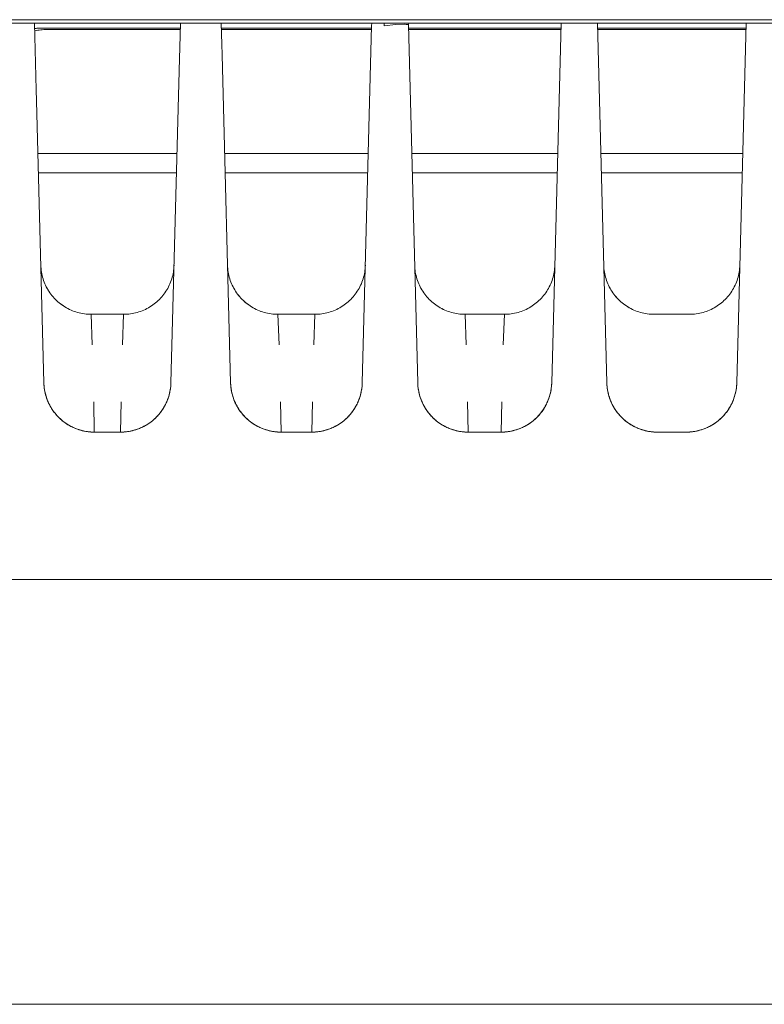
# Model space of a CAD drawing. Units: millimetres. Extents: x -1327 to 1947, y 3796 to 8679.
# Drawn here: x 106 to 150, y 7911 to 7969 of the extents above; entities that cross this region are included whole.
import ezdxf

# ---------------------------------------------------------------- set-up
doc = ezdxf.new("R2010")
doc.units = ezdxf.units.MM
for name, color, linetype, lineweight, true_color in [('Make2D$Visible$Curves$0', 254, 'Continuous', 0, 0xbebebe), ('Make2D$Visible$Curves$cabinet', 7, 'Continuous', 0, 0xf3f3f3), ('Make2D$Visible$Curves$SREBRNY WILO', 7, 'Continuous', 0, 0xe9e9e9)]:
    doc.layers.add(name, color=color, linetype=linetype, lineweight=lineweight, true_color=true_color)

msp = doc.modelspace()

# ---------------------------------------------------------------- linework, layer by layer
at = {"layer": 'Make2D$Visible$Curves$0'}
for points in [[(106.838, 7968.998), (106.942, 7965.026)], [(115.473, 7967.54), (115.512, 7968.998)], [(117.938, 7968.998), (117.971, 7967.747)], [(126.327, 7947.612), (126.882, 7968.826)], [(126.882, 7968.826), (126.887, 7968.998)], [(127.632, 7968.832), (127.624, 7968.998)], [(128.316, 7968.916), (127.632, 7968.832)], [(128.316, 7968.916), (128.846, 7968.923), (128.943, 7968.921), (129.013, 7968.918), (129.037, 7968.916), (129.046, 7968.915), (129.05, 7968.915), (129.053, 7968.914), (129.056, 7968.914), (129.058, 7968.913), (129.059, 7968.913), (129.06, 7968.913), (129.061, 7968.913), (129.062, 7968.912), (129.062, 7968.912), (129.063, 7968.912), (129.063, 7968.912), (129.063, 7968.912), (129.064, 7968.912), (129.064, 7968.912), (129.064, 7968.911), (129.065, 7968.911), (129.065, 7968.911), (129.065, 7968.911), (129.065, 7968.911), (129.065, 7968.911), (129.065, 7968.911), (129.066, 7968.91), (129.066, 7968.91), (129.066, 7968.91), (129.066, 7968.91), (129.066, 7968.91)], [(129.063, 7968.998), (129.066, 7968.91)], [(129.066, 7968.91), (129.623, 7947.612)], [(137.587, 7947.612), (138.147, 7968.998)], [(140.303, 7968.998), (140.863, 7947.612)], [(148.587, 7947.612), (149.147, 7968.998)], [(106.847, 7968.668), (106.893, 7968.675), (106.939, 7968.682), (106.985, 7968.687), (107.031, 7968.69), (107.077, 7968.692), (107.123, 7968.693)], [(107.579, 7968.617), (107.487, 7968.616), (107.395, 7968.612), (107.303, 7968.605), (107.212, 7968.595), (107.121, 7968.582), (107.031, 7968.567), (106.941, 7968.549), (106.851, 7968.528)], [(107.123, 7968.693), (115.504, 7968.693)], [(115.502, 7968.617), (107.579, 7968.617)], [(117.947, 7968.693), (126.879, 7968.693)], [(126.877, 7968.617), (117.948, 7968.617)], [(129.071, 7968.693), (138.139, 7968.693)], [(138.137, 7968.617), (129.074, 7968.617)], [(140.311, 7968.693), (149.139, 7968.693)], [(149.137, 7968.617), (140.314, 7968.617)], [(117.971, 7967.747), (117.988, 7967.114)], [(115.457, 7966.9), (115.473, 7967.54)], [(117.988, 7967.114), (118.498, 7947.612)], [(114.952, 7947.612), (115.457, 7966.9)], [(106.942, 7965.026), (106.959, 7964.381)], [(106.959, 7964.381), (107.398, 7947.612)], [(107.042, 7961.241), (115.309, 7961.241)], [(118.142, 7961.241), (126.683, 7961.241)], [(129.267, 7961.241), (137.944, 7961.241)], [(140.507, 7961.241), (148.944, 7961.241)], [(107.071, 7960.105), (115.279, 7960.105)], [(118.172, 7960.105), (126.654, 7960.105)], [(129.297, 7960.105), (137.914, 7960.105)], [(140.537, 7960.105), (148.914, 7960.105)], [(110.214, 7951.69), (110.111, 7951.692), (110.008, 7951.697), (109.906, 7951.706), (109.804, 7951.718), (109.702, 7951.734), (109.601, 7951.753), (109.5, 7951.776), (109.401, 7951.802), (109.302, 7951.832), (109.205, 7951.865), (109.108, 7951.901), (109.013, 7951.941), (108.919, 7951.984), (108.827, 7952.03), (108.737, 7952.079), (108.648, 7952.131), (108.561, 7952.186), (108.476, 7952.245), (108.393, 7952.306), (108.313, 7952.37), (108.234, 7952.436), (108.158, 7952.506), (108.084, 7952.577), (108.013, 7952.652), (107.944, 7952.728), (107.878, 7952.808), (107.815, 7952.889), (107.755, 7952.972), (107.697, 7953.058), (107.643, 7953.145), (107.591, 7953.234), (107.543, 7953.325), (107.497, 7953.417), (107.455, 7953.511), (107.417, 7953.607), (107.381, 7953.703), (107.349, 7953.801), (107.32, 7953.9), (107.295, 7954), (107.273, 7954.101), (107.254, 7954.202), (107.239, 7954.304), (107.228, 7954.406), (107.22, 7954.509), (107.215, 7954.612)], [(115.135, 7954.612), (115.13, 7954.509), (115.122, 7954.406), (115.111, 7954.304), (115.096, 7954.202), (115.077, 7954.101), (115.055, 7954), (115.03, 7953.9), (115.001, 7953.801), (114.969, 7953.703), (114.933, 7953.607), (114.895, 7953.511), (114.853, 7953.417), (114.807, 7953.325), (114.759, 7953.234), (114.707, 7953.145), (114.653, 7953.058), (114.595, 7952.972), (114.535, 7952.889), (114.472, 7952.808), (114.406, 7952.728), (114.337, 7952.652), (114.266, 7952.577), (114.192, 7952.506), (114.116, 7952.436), (114.037, 7952.37), (113.957, 7952.306), (113.874, 7952.245), (113.789, 7952.186), (113.702, 7952.131), (113.613, 7952.079), (113.523, 7952.03), (113.431, 7951.984), (113.337, 7951.941), (113.242, 7951.901), (113.145, 7951.865), (113.048, 7951.832), (112.949, 7951.802), (112.85, 7951.776), (112.749, 7951.753), (112.648, 7951.734), (112.546, 7951.718), (112.444, 7951.706), (112.342, 7951.697), (112.239, 7951.692), (112.136, 7951.69)], [(121.314, 7951.69), (121.211, 7951.692), (121.108, 7951.697), (121.006, 7951.706), (120.904, 7951.718), (120.802, 7951.734), (120.701, 7951.753), (120.6, 7951.776), (120.501, 7951.802), (120.402, 7951.832), (120.305, 7951.865), (120.208, 7951.901), (120.113, 7951.941), (120.019, 7951.984), (119.927, 7952.03), (119.837, 7952.079), (119.748, 7952.131), (119.661, 7952.186), (119.576, 7952.245), (119.493, 7952.306), (119.413, 7952.37), (119.334, 7952.436), (119.258, 7952.506), (119.184, 7952.577), (119.113, 7952.652), (119.044, 7952.728), (118.978, 7952.808), (118.915, 7952.889), (118.855, 7952.972), (118.797, 7953.058), (118.743, 7953.145), (118.691, 7953.234), (118.643, 7953.325), (118.597, 7953.417), (118.555, 7953.511), (118.517, 7953.607), (118.481, 7953.703), (118.449, 7953.801), (118.42, 7953.9), (118.395, 7954), (118.373, 7954.101), (118.354, 7954.202), (118.339, 7954.304), (118.328, 7954.406), (118.32, 7954.509), (118.315, 7954.612)], [(126.51, 7954.612), (126.505, 7954.509), (126.497, 7954.406), (126.486, 7954.304), (126.471, 7954.202), (126.452, 7954.101), (126.43, 7954), (126.405, 7953.9), (126.376, 7953.801), (126.344, 7953.703), (126.308, 7953.607), (126.27, 7953.511), (126.228, 7953.417), (126.182, 7953.325), (126.134, 7953.234), (126.082, 7953.145), (126.028, 7953.058), (125.97, 7952.972), (125.91, 7952.889), (125.847, 7952.808), (125.781, 7952.728), (125.712, 7952.652), (125.641, 7952.577), (125.567, 7952.506), (125.491, 7952.436), (125.412, 7952.37), (125.332, 7952.306), (125.249, 7952.245), (125.164, 7952.186), (125.077, 7952.131), (124.988, 7952.079), (124.898, 7952.03), (124.806, 7951.984), (124.712, 7951.941), (124.617, 7951.901), (124.52, 7951.865), (124.423, 7951.832), (124.324, 7951.802), (124.225, 7951.776), (124.124, 7951.753), (124.023, 7951.734), (123.921, 7951.718), (123.819, 7951.706), (123.717, 7951.697), (123.614, 7951.692), (123.511, 7951.69)], [(132.439, 7951.69), (132.336, 7951.692), (132.233, 7951.697), (132.131, 7951.706), (132.029, 7951.718), (131.927, 7951.734), (131.826, 7951.753), (131.725, 7951.776), (131.626, 7951.802), (131.527, 7951.832), (131.43, 7951.865), (131.333, 7951.901), (131.238, 7951.941), (131.144, 7951.984), (131.052, 7952.03), (130.962, 7952.079), (130.873, 7952.131), (130.786, 7952.186), (130.701, 7952.245), (130.618, 7952.306), (130.538, 7952.37), (130.459, 7952.436), (130.383, 7952.506), (130.309, 7952.577), (130.238, 7952.652), (130.169, 7952.728), (130.103, 7952.808), (130.04, 7952.889), (129.98, 7952.972), (129.922, 7953.058), (129.868, 7953.145), (129.816, 7953.234), (129.768, 7953.325), (129.722, 7953.417), (129.68, 7953.511), (129.642, 7953.607), (129.606, 7953.703), (129.574, 7953.801), (129.545, 7953.9), (129.52, 7954), (129.498, 7954.101), (129.479, 7954.202), (129.464, 7954.304), (129.453, 7954.406), (129.445, 7954.509), (129.44, 7954.612)], [(137.77, 7954.612), (137.765, 7954.509), (137.757, 7954.406), (137.746, 7954.304), (137.731, 7954.202), (137.712, 7954.101), (137.69, 7954), (137.665, 7953.9), (137.636, 7953.801), (137.604, 7953.703), (137.568, 7953.607), (137.53, 7953.511), (137.488, 7953.417), (137.442, 7953.325), (137.394, 7953.234), (137.342, 7953.145), (137.288, 7953.058), (137.23, 7952.972), (137.17, 7952.889), (137.107, 7952.808), (137.041, 7952.728), (136.972, 7952.652), (136.901, 7952.577), (136.827, 7952.506), (136.751, 7952.436), (136.672, 7952.37), (136.592, 7952.306), (136.509, 7952.245), (136.424, 7952.186), (136.337, 7952.131), (136.248, 7952.079), (136.158, 7952.03), (136.066, 7951.984), (135.972, 7951.941), (135.877, 7951.901), (135.78, 7951.865), (135.683, 7951.832), (135.584, 7951.802), (135.485, 7951.776), (135.384, 7951.753), (135.283, 7951.734), (135.181, 7951.718), (135.079, 7951.706), (134.977, 7951.697), (134.874, 7951.692), (134.771, 7951.69)], [(143.679, 7951.69), (143.576, 7951.692), (143.473, 7951.697), (143.371, 7951.706), (143.269, 7951.718), (143.167, 7951.734), (143.066, 7951.753), (142.965, 7951.776), (142.866, 7951.802), (142.767, 7951.832), (142.67, 7951.865), (142.573, 7951.901), (142.478, 7951.941), (142.384, 7951.984), (142.292, 7952.03), (142.202, 7952.079), (142.113, 7952.131), (142.026, 7952.186), (141.941, 7952.245), (141.858, 7952.306), (141.778, 7952.37), (141.699, 7952.436), (141.623, 7952.506), (141.549, 7952.577), (141.478, 7952.652), (141.409, 7952.728), (141.343, 7952.808), (141.28, 7952.889), (141.22, 7952.972), (141.162, 7953.058), (141.108, 7953.145), (141.056, 7953.234), (141.008, 7953.325), (140.962, 7953.417), (140.92, 7953.511), (140.882, 7953.607), (140.846, 7953.703), (140.814, 7953.801), (140.785, 7953.9), (140.76, 7954), (140.738, 7954.101), (140.719, 7954.202), (140.704, 7954.304), (140.693, 7954.406), (140.685, 7954.509), (140.68, 7954.612)], [(148.77, 7954.612), (148.765, 7954.509), (148.757, 7954.406), (148.746, 7954.304), (148.731, 7954.202), (148.712, 7954.101), (148.69, 7954), (148.665, 7953.9), (148.636, 7953.801), (148.604, 7953.703), (148.568, 7953.607), (148.53, 7953.511), (148.488, 7953.417), (148.442, 7953.325), (148.394, 7953.234), (148.342, 7953.145), (148.288, 7953.058), (148.23, 7952.972), (148.17, 7952.889), (148.107, 7952.808), (148.041, 7952.728), (147.972, 7952.652), (147.901, 7952.577), (147.827, 7952.506), (147.751, 7952.436), (147.672, 7952.37), (147.592, 7952.306), (147.509, 7952.245), (147.424, 7952.186), (147.337, 7952.131), (147.248, 7952.079), (147.158, 7952.03), (147.066, 7951.984), (146.972, 7951.941), (146.877, 7951.901), (146.78, 7951.865), (146.683, 7951.832), (146.584, 7951.802), (146.485, 7951.776), (146.384, 7951.753), (146.283, 7951.734), (146.181, 7951.718), (146.079, 7951.706), (145.977, 7951.697), (145.874, 7951.692), (145.771, 7951.69)], [(107.541, 7953.329), (107.589, 7953.238), (107.641, 7953.149), (107.695, 7953.061), (107.753, 7952.975), (107.813, 7952.892), (107.876, 7952.81), (107.942, 7952.731), (108.011, 7952.654), (108.082, 7952.58), (108.156, 7952.508), (108.232, 7952.438), (108.311, 7952.372), (108.391, 7952.307), (108.474, 7952.246), (108.559, 7952.188), (108.646, 7952.133), (108.735, 7952.08), (108.826, 7952.031), (108.918, 7951.985), (109.012, 7951.942), (109.107, 7951.902), (109.203, 7951.866), (109.301, 7951.833), (109.4, 7951.803), (109.499, 7951.777), (109.6, 7951.754), (109.701, 7951.734), (109.803, 7951.718), (109.905, 7951.706), (110.008, 7951.697), (110.111, 7951.692), (110.214, 7951.69)], [(118.641, 7953.329), (118.689, 7953.238), (118.741, 7953.149), (118.795, 7953.061), (118.853, 7952.975), (118.913, 7952.892), (118.976, 7952.81), (119.042, 7952.731), (119.111, 7952.654), (119.182, 7952.58), (119.256, 7952.508), (119.332, 7952.438), (119.411, 7952.372), (119.491, 7952.307), (119.574, 7952.246), (119.659, 7952.188), (119.746, 7952.133), (119.835, 7952.08), (119.926, 7952.031), (120.018, 7951.985), (120.112, 7951.942), (120.207, 7951.902), (120.303, 7951.866), (120.401, 7951.833), (120.5, 7951.803), (120.599, 7951.777), (120.7, 7951.754), (120.801, 7951.734), (120.903, 7951.718), (121.005, 7951.706), (121.108, 7951.697), (121.211, 7951.692), (121.314, 7951.69)], [(129.766, 7953.329), (129.814, 7953.238), (129.866, 7953.149), (129.92, 7953.061), (129.978, 7952.975), (130.038, 7952.892), (130.101, 7952.81), (130.167, 7952.731), (130.236, 7952.654), (130.307, 7952.58), (130.381, 7952.508), (130.457, 7952.438), (130.536, 7952.372), (130.616, 7952.307), (130.699, 7952.246), (130.784, 7952.188), (130.871, 7952.133), (130.96, 7952.08), (131.051, 7952.031), (131.143, 7951.985), (131.237, 7951.942), (131.332, 7951.902), (131.428, 7951.866), (131.526, 7951.833), (131.625, 7951.803), (131.724, 7951.777), (131.825, 7951.754), (131.926, 7951.734), (132.028, 7951.718), (132.13, 7951.706), (132.233, 7951.697), (132.336, 7951.692), (132.439, 7951.69)], [(141.006, 7953.329), (141.054, 7953.238), (141.106, 7953.149), (141.16, 7953.061), (141.218, 7952.975), (141.278, 7952.892), (141.341, 7952.81), (141.407, 7952.731), (141.476, 7952.654), (141.547, 7952.58), (141.621, 7952.508), (141.697, 7952.438), (141.776, 7952.372), (141.856, 7952.307), (141.939, 7952.246), (142.024, 7952.188), (142.111, 7952.133), (142.2, 7952.08), (142.291, 7952.031), (142.383, 7951.985), (142.477, 7951.942), (142.572, 7951.902), (142.668, 7951.866), (142.766, 7951.833), (142.865, 7951.803), (142.964, 7951.777), (143.065, 7951.754), (143.166, 7951.734), (143.268, 7951.718), (143.37, 7951.706), (143.473, 7951.697), (143.576, 7951.692), (143.679, 7951.69)], [(110.214, 7951.69), (110.276, 7949.882)], [(110.214, 7951.69), (112.136, 7951.69)], [(112.074, 7949.882), (112.136, 7951.69)], [(121.314, 7951.69), (121.376, 7949.882)], [(121.314, 7951.69), (123.511, 7951.69)], [(123.449, 7949.882), (123.511, 7951.69)], [(132.439, 7951.69), (132.501, 7949.882)], [(132.439, 7951.69), (134.771, 7951.69)], [(134.709, 7949.882), (134.771, 7951.69)], [(143.679, 7951.69), (145.771, 7951.69)], [(107.724, 7946.329), (107.679, 7946.421), (107.637, 7946.515), (107.599, 7946.61), (107.563, 7946.706), (107.531, 7946.804), (107.503, 7946.902), (107.477, 7947.002), (107.455, 7947.102), (107.437, 7947.203), (107.422, 7947.305), (107.411, 7947.407), (107.403, 7947.509), (107.398, 7947.612)], [(110.397, 7944.69), (110.325, 7944.691), (110.252, 7944.694), (110.18, 7944.698), (110.108, 7944.705), (110.036, 7944.713), (109.964, 7944.722), (109.893, 7944.734), (109.822, 7944.747), (109.751, 7944.762), (109.68, 7944.779), (109.61, 7944.797), (109.541, 7944.817), (109.472, 7944.839), (109.403, 7944.862), (109.335, 7944.887), (109.268, 7944.914), (109.201, 7944.942), (109.135, 7944.971), (109.07, 7945.002), (109.005, 7945.035), (108.942, 7945.069), (108.879, 7945.105), (108.817, 7945.142), (108.756, 7945.181), (108.696, 7945.221), (108.636, 7945.263), (108.578, 7945.305), (108.521, 7945.35), (108.465, 7945.396), (108.41, 7945.443), (108.357, 7945.491), (108.304, 7945.541), (108.253, 7945.592), (108.203, 7945.645), (108.154, 7945.698), (108.107, 7945.753), (108.061, 7945.809), (108.017, 7945.866), (107.974, 7945.924), (107.932, 7945.983), (107.892, 7946.043), (107.853, 7946.104), (107.816, 7946.166), (107.78, 7946.229), (107.745, 7946.293), (107.713, 7946.357), (107.681, 7946.422), (107.651, 7946.488), (107.623, 7946.555), (107.597, 7946.622), (107.572, 7946.69), (107.548, 7946.758), (107.526, 7946.827), (107.506, 7946.897), (107.488, 7946.967), (107.471, 7947.037), (107.456, 7947.108), (107.442, 7947.179), (107.43, 7947.251), (107.421, 7947.322), (107.412, 7947.394), (107.406, 7947.467), (107.401, 7947.539), (107.398, 7947.612)], [(114.952, 7947.612), (114.947, 7947.509), (114.939, 7947.406), (114.928, 7947.304), (114.913, 7947.202), (114.894, 7947.101), (114.872, 7947), (114.847, 7946.9), (114.818, 7946.801), (114.786, 7946.703), (114.75, 7946.607), (114.711, 7946.511), (114.669, 7946.417), (114.624, 7946.325), (114.576, 7946.234), (114.524, 7946.145), (114.469, 7946.058), (114.412, 7945.972), (114.352, 7945.889), (114.288, 7945.808), (114.222, 7945.728), (114.154, 7945.652), (114.082, 7945.577), (114.009, 7945.506), (113.933, 7945.436), (113.854, 7945.37), (113.773, 7945.306), (113.69, 7945.245), (113.605, 7945.186), (113.519, 7945.131), (113.43, 7945.079), (113.339, 7945.03), (113.247, 7944.984), (113.154, 7944.941), (113.059, 7944.901), (112.962, 7944.865), (112.865, 7944.832), (112.766, 7944.802), (112.666, 7944.776), (112.566, 7944.753), (112.465, 7944.734), (112.363, 7944.718), (112.261, 7944.706), (112.158, 7944.697), (112.055, 7944.692), (111.953, 7944.69)], [(114.952, 7947.612), (114.949, 7947.539), (114.944, 7947.467), (114.938, 7947.394), (114.929, 7947.322), (114.92, 7947.251), (114.908, 7947.179), (114.894, 7947.108), (114.879, 7947.037), (114.862, 7946.967), (114.844, 7946.897), (114.824, 7946.827), (114.802, 7946.758), (114.778, 7946.69), (114.753, 7946.622), (114.727, 7946.555), (114.699, 7946.488), (114.669, 7946.422), (114.637, 7946.357), (114.605, 7946.293), (114.57, 7946.229), (114.534, 7946.166), (114.497, 7946.104), (114.458, 7946.043), (114.418, 7945.983), (114.376, 7945.924), (114.333, 7945.866), (114.289, 7945.809), (114.243, 7945.753), (114.196, 7945.698), (114.147, 7945.645), (114.097, 7945.592), (114.046, 7945.541), (113.993, 7945.491), (113.94, 7945.443), (113.885, 7945.396), (113.829, 7945.35), (113.772, 7945.305), (113.714, 7945.263), (113.654, 7945.221), (113.594, 7945.181), (113.533, 7945.142), (113.471, 7945.105), (113.408, 7945.069), (113.345, 7945.035), (113.28, 7945.002), (113.215, 7944.971), (113.149, 7944.942), (113.082, 7944.914), (113.015, 7944.887), (112.947, 7944.862), (112.878, 7944.839), (112.809, 7944.817), (112.74, 7944.797), (112.67, 7944.779), (112.599, 7944.762), (112.528, 7944.747), (112.457, 7944.734), (112.386, 7944.722), (112.314, 7944.713), (112.242, 7944.705), (112.17, 7944.698), (112.098, 7944.694), (112.025, 7944.691), (111.953, 7944.69)], [(118.824, 7946.329), (118.779, 7946.421), (118.737, 7946.515), (118.699, 7946.61), (118.663, 7946.706), (118.631, 7946.804), (118.603, 7946.902), (118.577, 7947.002), (118.555, 7947.102), (118.537, 7947.203), (118.522, 7947.305), (118.511, 7947.407), (118.503, 7947.509), (118.498, 7947.612)], [(121.497, 7944.69), (121.425, 7944.691), (121.352, 7944.694), (121.28, 7944.698), (121.208, 7944.705), (121.136, 7944.713), (121.064, 7944.722), (120.993, 7944.734), (120.922, 7944.747), (120.851, 7944.762), (120.78, 7944.779), (120.71, 7944.797), (120.641, 7944.817), (120.572, 7944.839), (120.503, 7944.862), (120.435, 7944.887), (120.368, 7944.914), (120.301, 7944.942), (120.235, 7944.971), (120.17, 7945.002), (120.105, 7945.035), (120.042, 7945.069), (119.979, 7945.105), (119.917, 7945.142), (119.856, 7945.181), (119.796, 7945.221), (119.736, 7945.263), (119.678, 7945.305), (119.621, 7945.35), (119.565, 7945.396), (119.51, 7945.443), (119.457, 7945.491), (119.404, 7945.541), (119.353, 7945.592), (119.303, 7945.645), (119.254, 7945.698), (119.207, 7945.753), (119.161, 7945.809), (119.117, 7945.866), (119.074, 7945.924), (119.032, 7945.983), (118.992, 7946.043), (118.953, 7946.104), (118.916, 7946.166), (118.88, 7946.229), (118.845, 7946.293), (118.813, 7946.357), (118.781, 7946.422), (118.751, 7946.488), (118.723, 7946.555), (118.697, 7946.622), (118.672, 7946.69), (118.648, 7946.758), (118.626, 7946.827), (118.606, 7946.897), (118.588, 7946.967), (118.571, 7947.037), (118.556, 7947.108), (118.542, 7947.179), (118.53, 7947.251), (118.521, 7947.322), (118.512, 7947.394), (118.506, 7947.467), (118.501, 7947.539), (118.498, 7947.612)], [(126.327, 7947.612), (126.322, 7947.509), (126.314, 7947.406), (126.303, 7947.304), (126.288, 7947.202), (126.269, 7947.101), (126.247, 7947), (126.222, 7946.9), (126.193, 7946.801), (126.161, 7946.703), (126.125, 7946.607), (126.086, 7946.511), (126.044, 7946.417), (125.999, 7946.325), (125.951, 7946.234), (125.899, 7946.145), (125.844, 7946.058), (125.787, 7945.972), (125.727, 7945.889), (125.663, 7945.808), (125.597, 7945.728), (125.529, 7945.652), (125.457, 7945.577), (125.384, 7945.506), (125.308, 7945.436), (125.229, 7945.37), (125.148, 7945.306), (125.065, 7945.245), (124.98, 7945.186), (124.894, 7945.131), (124.805, 7945.079), (124.714, 7945.03), (124.622, 7944.984), (124.529, 7944.941), (124.434, 7944.901), (124.337, 7944.865), (124.24, 7944.832), (124.141, 7944.802), (124.041, 7944.776), (123.941, 7944.753), (123.84, 7944.734), (123.738, 7944.718), (123.636, 7944.706), (123.533, 7944.697), (123.43, 7944.692), (123.328, 7944.69)], [(126.327, 7947.612), (126.324, 7947.539), (126.319, 7947.467), (126.313, 7947.394), (126.304, 7947.322), (126.295, 7947.251), (126.283, 7947.179), (126.269, 7947.108), (126.254, 7947.037), (126.237, 7946.967), (126.219, 7946.897), (126.199, 7946.827), (126.177, 7946.758), (126.153, 7946.69), (126.128, 7946.622), (126.102, 7946.555), (126.074, 7946.488), (126.044, 7946.422), (126.012, 7946.357), (125.98, 7946.293), (125.945, 7946.229), (125.909, 7946.166), (125.872, 7946.104), (125.833, 7946.043), (125.793, 7945.983), (125.751, 7945.924), (125.708, 7945.866), (125.664, 7945.809), (125.618, 7945.753), (125.571, 7945.698), (125.522, 7945.645), (125.472, 7945.592), (125.421, 7945.541), (125.368, 7945.491), (125.315, 7945.443), (125.26, 7945.396), (125.204, 7945.35), (125.147, 7945.305), (125.089, 7945.263), (125.029, 7945.221), (124.969, 7945.181), (124.908, 7945.142), (124.846, 7945.105), (124.783, 7945.069), (124.72, 7945.035), (124.655, 7945.002), (124.59, 7944.971), (124.524, 7944.942), (124.457, 7944.914), (124.39, 7944.887), (124.322, 7944.862), (124.253, 7944.839), (124.184, 7944.817), (124.115, 7944.797), (124.045, 7944.779), (123.974, 7944.762), (123.903, 7944.747), (123.832, 7944.734), (123.761, 7944.722), (123.689, 7944.713), (123.617, 7944.705), (123.545, 7944.698), (123.473, 7944.694), (123.4, 7944.691), (123.328, 7944.69)], [(129.949, 7946.329), (129.904, 7946.421), (129.862, 7946.515), (129.824, 7946.61), (129.788, 7946.706), (129.756, 7946.804), (129.728, 7946.902), (129.702, 7947.002), (129.68, 7947.102), (129.662, 7947.203), (129.647, 7947.305), (129.636, 7947.407), (129.628, 7947.509), (129.623, 7947.612)], [(132.622, 7944.69), (132.55, 7944.691), (132.477, 7944.694), (132.405, 7944.698), (132.333, 7944.705), (132.261, 7944.713), (132.189, 7944.722), (132.118, 7944.734), (132.047, 7944.747), (131.976, 7944.762), (131.905, 7944.779), (131.835, 7944.797), (131.766, 7944.817), (131.697, 7944.839), (131.628, 7944.862), (131.56, 7944.887), (131.493, 7944.914), (131.426, 7944.942), (131.36, 7944.971), (131.295, 7945.002), (131.23, 7945.035), (131.167, 7945.069), (131.104, 7945.105), (131.042, 7945.142), (130.981, 7945.181), (130.921, 7945.221), (130.861, 7945.263), (130.803, 7945.305), (130.746, 7945.35), (130.69, 7945.396), (130.635, 7945.443), (130.582, 7945.491), (130.529, 7945.541), (130.478, 7945.592), (130.428, 7945.645), (130.379, 7945.698), (130.332, 7945.753), (130.286, 7945.809), (130.242, 7945.866), (130.199, 7945.924), (130.157, 7945.983), (130.117, 7946.043), (130.078, 7946.104), (130.041, 7946.166), (130.005, 7946.229), (129.97, 7946.293), (129.938, 7946.357), (129.906, 7946.422), (129.876, 7946.488), (129.848, 7946.555), (129.822, 7946.622), (129.797, 7946.69), (129.773, 7946.758), (129.751, 7946.827), (129.731, 7946.897), (129.713, 7946.967), (129.696, 7947.037), (129.681, 7947.108), (129.667, 7947.179), (129.655, 7947.251), (129.646, 7947.322), (129.637, 7947.394), (129.631, 7947.467), (129.626, 7947.539), (129.623, 7947.612)], [(137.587, 7947.612), (137.582, 7947.509), (137.574, 7947.406), (137.563, 7947.304), (137.548, 7947.202), (137.529, 7947.101), (137.507, 7947), (137.482, 7946.9), (137.453, 7946.801), (137.421, 7946.703), (137.385, 7946.607), (137.346, 7946.511), (137.304, 7946.417), (137.259, 7946.325), (137.211, 7946.234), (137.159, 7946.145), (137.104, 7946.058), (137.047, 7945.972), (136.987, 7945.889), (136.923, 7945.808), (136.857, 7945.728), (136.789, 7945.652), (136.717, 7945.577), (136.644, 7945.506), (136.568, 7945.436), (136.489, 7945.37), (136.408, 7945.306), (136.325, 7945.245), (136.24, 7945.186), (136.154, 7945.131), (136.065, 7945.079), (135.974, 7945.03), (135.882, 7944.984), (135.789, 7944.941), (135.694, 7944.901), (135.597, 7944.865), (135.5, 7944.832), (135.401, 7944.802), (135.301, 7944.776), (135.201, 7944.753), (135.1, 7944.734), (134.998, 7944.718), (134.896, 7944.706), (134.793, 7944.697), (134.69, 7944.692), (134.588, 7944.69)], [(137.587, 7947.612), (137.584, 7947.539), (137.579, 7947.467), (137.573, 7947.394), (137.564, 7947.322), (137.555, 7947.251), (137.543, 7947.179), (137.529, 7947.108), (137.514, 7947.037), (137.497, 7946.967), (137.479, 7946.897), (137.459, 7946.827), (137.437, 7946.758), (137.413, 7946.69), (137.388, 7946.622), (137.362, 7946.555), (137.334, 7946.488), (137.304, 7946.422), (137.272, 7946.357), (137.24, 7946.293), (137.205, 7946.229), (137.169, 7946.166), (137.132, 7946.104), (137.093, 7946.043), (137.053, 7945.983), (137.011, 7945.924), (136.968, 7945.866), (136.924, 7945.809), (136.878, 7945.753), (136.831, 7945.698), (136.782, 7945.645), (136.732, 7945.592), (136.681, 7945.541), (136.628, 7945.491), (136.575, 7945.443), (136.52, 7945.396), (136.464, 7945.35), (136.407, 7945.305), (136.349, 7945.263), (136.289, 7945.221), (136.229, 7945.181), (136.168, 7945.142), (136.106, 7945.105), (136.043, 7945.069), (135.98, 7945.035), (135.915, 7945.002), (135.85, 7944.971), (135.784, 7944.942), (135.717, 7944.914), (135.65, 7944.887), (135.582, 7944.862), (135.513, 7944.839), (135.444, 7944.817), (135.375, 7944.797), (135.305, 7944.779), (135.234, 7944.762), (135.163, 7944.747), (135.092, 7944.734), (135.021, 7944.722), (134.949, 7944.713), (134.877, 7944.705), (134.805, 7944.698), (134.733, 7944.694), (134.66, 7944.691), (134.588, 7944.69)], [(141.189, 7946.329), (141.144, 7946.421), (141.102, 7946.515), (141.064, 7946.61), (141.028, 7946.706), (140.996, 7946.804), (140.968, 7946.902), (140.942, 7947.002), (140.92, 7947.102), (140.902, 7947.203), (140.887, 7947.305), (140.876, 7947.407), (140.868, 7947.509), (140.863, 7947.612)], [(143.862, 7944.69), (143.79, 7944.691), (143.717, 7944.694), (143.645, 7944.698), (143.573, 7944.705), (143.501, 7944.713), (143.429, 7944.722), (143.358, 7944.734), (143.287, 7944.747), (143.216, 7944.762), (143.145, 7944.779), (143.075, 7944.797), (143.006, 7944.817), (142.937, 7944.839), (142.868, 7944.862), (142.8, 7944.887), (142.733, 7944.914), (142.666, 7944.942), (142.6, 7944.971), (142.535, 7945.002), (142.47, 7945.035), (142.407, 7945.069), (142.344, 7945.105), (142.282, 7945.142), (142.221, 7945.181), (142.161, 7945.221), (142.101, 7945.263), (142.043, 7945.305), (141.986, 7945.35), (141.93, 7945.396), (141.875, 7945.443), (141.822, 7945.491), (141.769, 7945.541), (141.718, 7945.592), (141.668, 7945.645), (141.619, 7945.698), (141.572, 7945.753), (141.526, 7945.809), (141.482, 7945.866), (141.439, 7945.924), (141.397, 7945.983), (141.357, 7946.043), (141.318, 7946.104), (141.281, 7946.166), (141.245, 7946.229), (141.21, 7946.293), (141.178, 7946.357), (141.146, 7946.422), (141.116, 7946.488), (141.088, 7946.555), (141.062, 7946.622), (141.037, 7946.69), (141.013, 7946.758), (140.991, 7946.827), (140.971, 7946.897), (140.953, 7946.967), (140.936, 7947.037), (140.921, 7947.108), (140.907, 7947.179), (140.895, 7947.251), (140.886, 7947.322), (140.877, 7947.394), (140.871, 7947.467), (140.866, 7947.539), (140.863, 7947.612)], [(148.587, 7947.612), (148.582, 7947.509), (148.574, 7947.406), (148.563, 7947.304), (148.548, 7947.202), (148.529, 7947.101), (148.507, 7947), (148.482, 7946.9), (148.453, 7946.801), (148.421, 7946.703), (148.385, 7946.607), (148.346, 7946.511), (148.304, 7946.417), (148.259, 7946.325), (148.211, 7946.234), (148.159, 7946.145), (148.104, 7946.058), (148.047, 7945.972), (147.987, 7945.889), (147.923, 7945.808), (147.857, 7945.728), (147.789, 7945.652), (147.717, 7945.577), (147.644, 7945.506), (147.568, 7945.436), (147.489, 7945.37), (147.408, 7945.306), (147.325, 7945.245), (147.24, 7945.186), (147.154, 7945.131), (147.065, 7945.079), (146.974, 7945.03), (146.882, 7944.984), (146.789, 7944.941), (146.694, 7944.901), (146.597, 7944.865), (146.5, 7944.832), (146.401, 7944.802), (146.301, 7944.776), (146.201, 7944.753), (146.1, 7944.734), (145.998, 7944.718), (145.896, 7944.706), (145.793, 7944.697), (145.69, 7944.692), (145.588, 7944.69)], [(148.587, 7947.612), (148.584, 7947.539), (148.579, 7947.467), (148.573, 7947.394), (148.564, 7947.322), (148.555, 7947.251), (148.543, 7947.179), (148.529, 7947.108), (148.514, 7947.037), (148.497, 7946.967), (148.479, 7946.897), (148.459, 7946.827), (148.437, 7946.758), (148.413, 7946.69), (148.388, 7946.622), (148.362, 7946.555), (148.334, 7946.488), (148.304, 7946.422), (148.272, 7946.357), (148.24, 7946.293), (148.205, 7946.229), (148.169, 7946.166), (148.132, 7946.104), (148.093, 7946.043), (148.053, 7945.983), (148.011, 7945.924), (147.968, 7945.866), (147.924, 7945.809), (147.878, 7945.753), (147.831, 7945.698), (147.782, 7945.645), (147.732, 7945.592), (147.681, 7945.541), (147.628, 7945.491), (147.575, 7945.443), (147.52, 7945.396), (147.464, 7945.35), (147.407, 7945.305), (147.349, 7945.263), (147.289, 7945.221), (147.229, 7945.181), (147.168, 7945.142), (147.106, 7945.105), (147.043, 7945.069), (146.98, 7945.035), (146.915, 7945.002), (146.85, 7944.971), (146.784, 7944.942), (146.717, 7944.914), (146.65, 7944.887), (146.582, 7944.862), (146.513, 7944.839), (146.444, 7944.817), (146.375, 7944.797), (146.305, 7944.779), (146.234, 7944.762), (146.163, 7944.747), (146.092, 7944.734), (146.021, 7944.722), (145.949, 7944.713), (145.877, 7944.705), (145.805, 7944.698), (145.733, 7944.694), (145.66, 7944.691), (145.588, 7944.69)], [(110.397, 7944.69), (110.294, 7944.692), (110.191, 7944.697), (110.089, 7944.706), (109.986, 7944.718), (109.885, 7944.734), (109.783, 7944.754), (109.683, 7944.777), (109.583, 7944.803), (109.484, 7944.832), (109.387, 7944.866), (109.29, 7944.902), (109.195, 7944.942), (109.102, 7944.985), (109.009, 7945.031), (108.919, 7945.08), (108.83, 7945.132), (108.743, 7945.188), (108.658, 7945.246), (108.575, 7945.307), (108.494, 7945.371), (108.416, 7945.438), (108.34, 7945.507), (108.266, 7945.579), (108.195, 7945.654), (108.126, 7945.731), (108.06, 7945.81), (107.997, 7945.891), (107.936, 7945.975), (107.879, 7946.06), (107.824, 7946.148), (107.773, 7946.237), (107.724, 7946.328)], [(110.397, 7944.69), (110.364, 7946.498)], [(111.986, 7946.498), (111.953, 7944.69)], [(121.497, 7944.69), (121.394, 7944.692), (121.291, 7944.697), (121.189, 7944.706), (121.086, 7944.718), (120.985, 7944.734), (120.883, 7944.754), (120.783, 7944.777), (120.683, 7944.803), (120.584, 7944.832), (120.487, 7944.866), (120.39, 7944.902), (120.295, 7944.942), (120.202, 7944.985), (120.109, 7945.031), (120.019, 7945.08), (119.93, 7945.132), (119.843, 7945.188), (119.758, 7945.246), (119.675, 7945.307), (119.594, 7945.371), (119.516, 7945.438), (119.44, 7945.507), (119.366, 7945.579), (119.295, 7945.654), (119.226, 7945.731), (119.16, 7945.81), (119.097, 7945.891), (119.036, 7945.975), (118.979, 7946.06), (118.924, 7946.148), (118.873, 7946.237), (118.824, 7946.328)], [(121.497, 7944.69), (121.464, 7946.498)], [(123.361, 7946.498), (123.328, 7944.69)], [(132.622, 7944.69), (132.519, 7944.692), (132.416, 7944.697), (132.314, 7944.706), (132.211, 7944.718), (132.11, 7944.734), (132.008, 7944.754), (131.908, 7944.777), (131.808, 7944.803), (131.709, 7944.832), (131.612, 7944.866), (131.515, 7944.902), (131.42, 7944.942), (131.327, 7944.985), (131.234, 7945.031), (131.144, 7945.08), (131.055, 7945.132), (130.968, 7945.188), (130.883, 7945.246), (130.8, 7945.307), (130.719, 7945.371), (130.641, 7945.438), (130.565, 7945.507), (130.491, 7945.579), (130.42, 7945.654), (130.351, 7945.731), (130.285, 7945.81), (130.222, 7945.891), (130.161, 7945.975), (130.104, 7946.06), (130.049, 7946.148), (129.998, 7946.237), (129.949, 7946.328)], [(132.622, 7944.69), (132.589, 7946.498)], [(134.621, 7946.498), (134.588, 7944.69)], [(143.862, 7944.69), (143.759, 7944.692), (143.656, 7944.697), (143.554, 7944.706), (143.451, 7944.718), (143.35, 7944.734), (143.248, 7944.754), (143.148, 7944.777), (143.048, 7944.803), (142.949, 7944.832), (142.852, 7944.866), (142.755, 7944.902), (142.66, 7944.942), (142.567, 7944.985), (142.474, 7945.031), (142.384, 7945.08), (142.295, 7945.132), (142.208, 7945.188), (142.123, 7945.246), (142.04, 7945.307), (141.959, 7945.371), (141.881, 7945.438), (141.805, 7945.507), (141.731, 7945.579), (141.66, 7945.654), (141.591, 7945.731), (141.525, 7945.81), (141.462, 7945.891), (141.401, 7945.975), (141.344, 7946.06), (141.289, 7946.148), (141.238, 7946.237), (141.189, 7946.328)], [(110.397, 7944.69), (111.953, 7944.69)], [(121.497, 7944.69), (123.328, 7944.69)], [(132.622, 7944.69), (134.588, 7944.69)], [(143.862, 7944.69), (145.588, 7944.69)], [(201.725, 7935.93), (87.725, 7935.93)], [(84.459, 7910.69), (204.991, 7910.69)]]:
    msp.add_lwpolyline(points, dxfattribs=at)
at = {"layer": 'Make2D$Visible$Curves$cabinet', "color": 9, "true_color": 0xbebebe}
msp.add_lwpolyline([(5, 7969.198), (595, 7969.198)], dxfattribs=at)
at = {"layer": 'Make2D$Visible$Curves$SREBRNY WILO'}
msp.add_lwpolyline([(5, 7968.998), (275, 7968.998)], dxfattribs=at)

doc.saveas('drawing.dxf')
